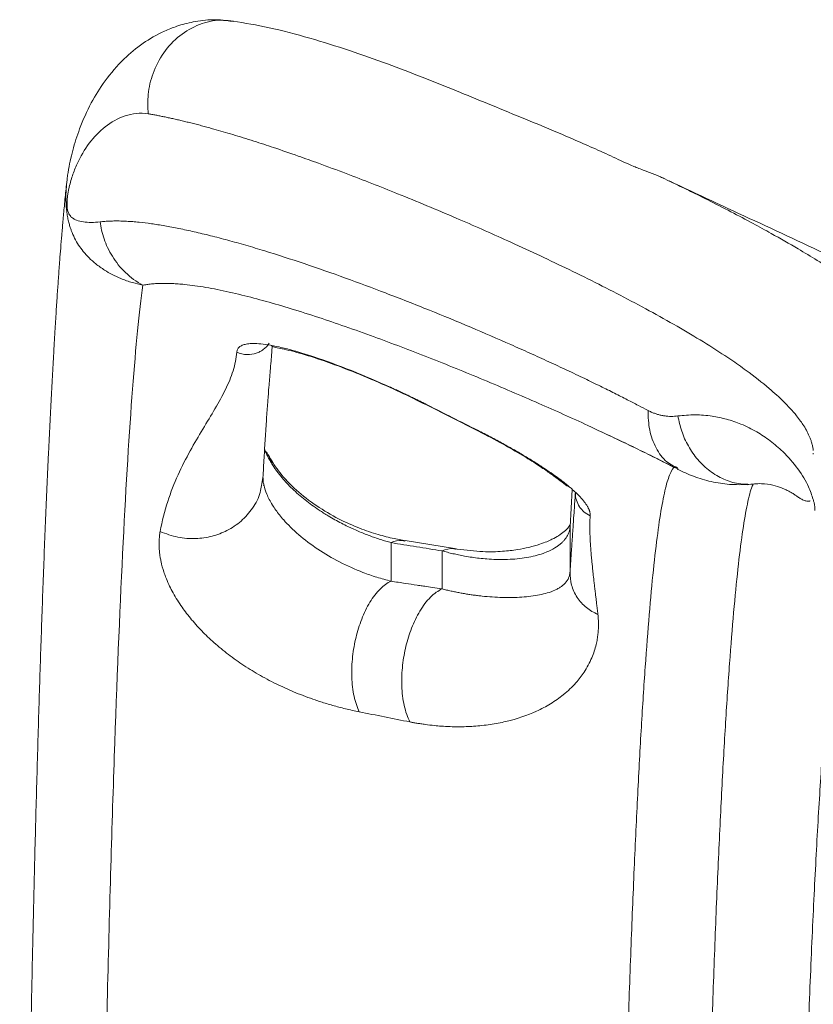
# Model space of a CAD drawing. Units: inches. Extents: x 0.3 to 10.6, y 0.4 to 8.2.
# Drawn here: x 1.8 to 1.9, y 4.4 to 4.5 of the extents above; entities that cross this region are included whole.
import ezdxf

# ---------------------------------------------------------------- set-up
doc = ezdxf.new("R2010")
doc.units = ezdxf.units.IN
doc.header["$MEASUREMENT"] = 0

msp = doc.modelspace()

# ---------------------------------------------------------------- linework, layer by layer
at = {"color": 7, "linetype": 'Continuous', "lineweight": 15}
for p, q in [((1.88280315, 4.51267591), (1.88231593, 4.51290905)), ((1.8642841, 4.49561079), (1.86810543, 4.49368292)), ((1.86428446, 4.49563048), (1.86429828, 4.4956258)), ((1.8768321, 4.49392307), (1.87737545, 4.49366598)), ((1.89378999, 4.49193842), (1.89379098, 4.49185935)), ((1.88347484, 4.49071979), (1.88309111, 4.49096978)), ((1.85182627, 4.49022377), (1.85169575, 4.48946475)), ((1.85189003, 4.48946581), (1.85185072, 4.48947704)), ((1.87523997, 4.48631629), (1.87539835, 4.48916966)), ((1.87524, 4.48286171), (1.87523997, 4.48631627)), ((1.8615882, 4.48216629), (1.86158613, 4.48510469)), ((1.86657871, 4.48462887), (1.86265404, 4.48526222)), ((1.86548029, 4.48447623), (1.86548183, 4.48157285))]:
    msp.add_line(p, q, dxfattribs=at)
at = {"color": 8, "linetype": 'Continuous', "lineweight": 15}
for p, q in [((1.86429828, 4.4956258), (1.86434442, 4.49561021)), ((1.8681178, 4.49370741), (1.8681749, 4.49367934)), ((1.85222876, 4.49174093), (1.85260507, 4.49094937))]:
    msp.add_line(p, q, dxfattribs=at)
at = {"color": 7, "linetype": 'Continuous', "lineweight": 15}
for points, knots in [([(1.84956656, 4.52485728), (1.84904337, 4.52491589), (1.84802243, 4.52503026), (1.8465706, 4.52484592), (1.84534436, 4.52452746), (1.84400188, 4.52400081), (1.84257027, 4.52316657), (1.84107963, 4.52191562), (1.83975473, 4.52036739), (1.83864316, 4.51856904), (1.83785689, 4.51681323), (1.83730925, 4.51510667), (1.83702435, 4.51381687), (1.83690331, 4.51300159), (1.83688238, 4.51280126), (1.83687691, 4.51274883)], [0, 0, 0, 0, 0.07418344, 0.14475928, 0.2027042, 0.24873395, 0.33658385, 0.43240044, 0.55237141, 0.6631863, 0.78801369, 0.8869738, 0.97310794, 0.99296324, 1, 1, 1, 1]), ([(1.8823935, 4.51287349), (1.88228224, 4.51292443), (1.88205721, 4.51302746), (1.88154987, 4.51323035), (1.88085067, 4.51349179), (1.87971712, 4.51393819), (1.87854085, 4.51450322), (1.87699155, 4.5151998), (1.87545042, 4.51587986), (1.8736498, 4.51665219), (1.87142217, 4.51756181), (1.86897608, 4.51856526), (1.86647818, 4.51958713), (1.86392243, 4.52061124), (1.86122195, 4.52165329), (1.85836411, 4.52266374), (1.85531248, 4.52360639), (1.85229433, 4.52440939), (1.85044052, 4.52471714), (1.84954062, 4.52486653)], [0, 0, 0, 0, 0.00719079, 0.01454459, 0.03057227, 0.04978296, 0.09436747, 0.14004643, 0.18432259, 0.2272091, 0.29244619, 0.36674861, 0.4359741, 0.51399616, 0.60080386, 0.69496888, 0.79472812, 0.90035391, 1, 1, 1, 1]), ([(1.83939826, 4.50956244), (1.83892785, 4.50950528), (1.83849758, 4.50950295), (1.83793052, 4.50958515), (1.83775446, 4.50962681), (1.83751181, 4.50972279), (1.8374345, 4.50976047), (1.83728759, 4.50985365), (1.83721793, 4.50990878), (1.83712042, 4.51001727), (1.8370891, 4.51005789), (1.83702952, 4.51015315), (1.8370012, 4.51020756), (1.83694976, 4.51034015), (1.83692635, 4.51041976), (1.83689985, 4.510562), (1.83689257, 4.5106133), (1.8368817, 4.51072194), (1.83687801, 4.51077899), (1.83687192, 4.5109519), (1.83687481, 4.51106743), (1.83688897, 4.51128917), (1.83689981, 4.51139562), (1.83692546, 4.51159971), (1.83694046, 4.5116978), (1.83697335, 4.5118886), (1.8369913, 4.51198119), (1.83704857, 4.51225257), (1.83709132, 4.51242505), (1.83718392, 4.51275935), (1.83723381, 4.51292104), (1.83739318, 4.51339381), (1.8375123, 4.51369287), (1.83790575, 4.51455327), (1.83821625, 4.51507838), (1.83893325, 4.51602868), (1.83934002, 4.5164534), (1.84025024, 4.5171666), (1.84075408, 4.51745592), (1.84157643, 4.51773259), (1.84186136, 4.51779821), (1.84244858, 4.5178602), (1.84275066, 4.51785573), (1.84305773, 4.5178029)], [0, 0, 0, 0, 0.125, 0.125, 0.1875, 0.1875, 0.21875, 0.21875, 0.25, 0.25, 0.265625, 0.265625, 0.28125, 0.28125, 0.296875, 0.296875, 0.3046875, 0.3046875, 0.3125, 0.3125, 0.328125, 0.328125, 0.34375, 0.34375, 0.359375, 0.359375, 0.375, 0.375, 0.40625, 0.40625, 0.4375, 0.4375, 0.5, 0.5, 0.625, 0.625, 0.75, 0.75, 0.875, 0.875, 0.9375, 0.9375, 1, 1, 1, 1]), ([(1.83687754, 4.51275717), (1.83685232, 4.51253289), (1.83678175, 4.51190519), (1.83667718, 4.5108417), (1.83656763, 4.50965689), (1.83647561, 4.50858915), (1.8363947, 4.50759916), (1.8363128, 4.50654739), (1.83623053, 4.50543574), (1.83614367, 4.50419903), (1.83605532, 4.50287636), (1.83595959, 4.50136436), (1.8358249, 4.49911101), (1.83565425, 4.4959965), (1.83545185, 4.49186023), (1.83525236, 4.48729832), (1.83506147, 4.48242311), (1.83488405, 4.47738638), (1.83471552, 4.47209822), (1.83455574, 4.46655483), (1.83440438, 4.46073845), (1.83428949, 4.45585901), (1.83420512, 4.45200378), (1.83414688, 4.44921639), (1.83408964, 4.446347), (1.83403028, 4.44322466), (1.83396755, 4.43974053), (1.83390092, 4.43580398), (1.83383156, 4.43141266), (1.83375964, 4.42648308), (1.83368647, 4.42099095), (1.83361351, 4.41491221), (1.83354235, 4.40822357), (1.83347473, 4.40090282), (1.83341257, 4.39292938), (1.83335785, 4.38428588), (1.83331307, 4.37495589), (1.83327917, 4.3649427), (1.83326937, 4.35795633), (1.83326434, 4.35437358)], [0, 0, 0, 0, 0.01081268, 0.03026323, 0.04682993, 0.06099835, 0.07386993, 0.0857247, 0.10089704, 0.114563, 0.12949417, 0.14606138, 0.16423802, 0.20053574, 0.23834592, 0.27766544, 0.3168081, 0.35438946, 0.39040987, 0.42895221, 0.46618667, 0.50227999, 0.51890038, 0.53526714, 0.55138024, 0.56863217, 0.58852256, 0.60979125, 0.63342695, 0.65942991, 0.68780043, 0.71853883, 0.75164525, 0.78711956, 0.82496148, 0.86517088, 0.90774764, 0.95269105, 1, 1, 1, 1]), ([(1.93909312, 4.48645578), (1.92467301, 4.49316942), (1.90590868, 4.50190563), (1.88714747, 4.51065261), (1.88280397, 4.51267766)], [0, 0, 0, 0, 0.76848504, 1, 1, 1, 1]), ([(1.83939826, 4.50956244), (1.83945741, 4.50956919), (1.83957579, 4.50958271), (1.83975976, 4.50959875), (1.83994855, 4.50961169), (1.84014261, 4.50962125), (1.84034183, 4.50962749), (1.84054623, 4.5096304), (1.8407558, 4.50962998), (1.84097055, 4.50962623), (1.84119046, 4.50961916), (1.84141554, 4.50960876), (1.84164577, 4.50959502), (1.84188114, 4.50957796), (1.84212166, 4.50955757), (1.84258665, 4.50951265), (1.84330568, 4.50942463), (1.84432204, 4.50926442), (1.84541163, 4.50905939), (1.84657586, 4.50880931), (1.84781624, 4.50851253), (1.84912664, 4.50816974), (1.85050823, 4.507781), (1.85243484, 4.50720546), (1.8549603, 4.50639218), (1.858049, 4.50531166), (1.86124541, 4.50412065), (1.86444252, 4.50286452), (1.86763895, 4.50154414), (1.87019514, 4.50044075), (1.87217872, 4.49955777), (1.87360986, 4.49890574), (1.87500351, 4.49825692), (1.87631546, 4.4976338), (1.87752771, 4.49704519), (1.87860913, 4.49650938), (1.87957097, 4.4960228), (1.88041882, 4.49558605), (1.88094046, 4.49531152), (1.88118507, 4.49518279)], [0, 0, 0, 0, 0.0077981, 0.01560684, 0.02342708, 0.03125973, 0.03910567, 0.04696579, 0.05484095, 0.06273202, 0.07063989, 0.07856539, 0.08650939, 0.09447272, 0.10245622, 0.1104607, 0.1399324, 0.16989861, 0.20039534, 0.23145597, 0.26326705, 0.29585382, 0.32868215, 0.36255794, 0.43052501, 0.49902735, 0.56412468, 0.63487231, 0.70112796, 0.76581386, 0.79720406, 0.82846493, 0.85853589, 0.88850816, 0.91554589, 0.94019485, 0.96247434, 0.9824034, 1, 1, 1, 1]), ([(1.83939826, 4.50956244), (1.83945124, 4.50914674), (1.83954745, 4.50870971), (1.83985142, 4.50782111), (1.84005959, 4.50736962), (1.84060139, 4.50649783), (1.84093537, 4.50607799), (1.84171865, 4.50532577), (1.8421679, 4.50499409), (1.84265493, 4.50473046)], [0, 0, 0, 0, 0.25, 0.25, 0.5, 0.5, 0.75, 0.75, 1, 1, 1, 1]), ([(1.83890283, 4.35207718), (1.8389122, 4.3615011), (1.83894224, 4.37074989), (1.839043, 4.38872141), (1.83911378, 4.39744308), (1.83929467, 4.41419419), (1.8394048, 4.42222293), (1.83966235, 4.43743387), (1.83980972, 4.44461714), (1.84013898, 4.45799988), (1.84032081, 4.4642008), (1.84071543, 4.47550485), (1.84092825, 4.48060682), (1.84138073, 4.48962103), (1.84162043, 4.49353117), (1.84212217, 4.50008946), (1.8423842, 4.50273774), (1.84265493, 4.50473046)], [0, 0, 0, 0, 0.125, 0.125, 0.25, 0.25, 0.375, 0.375, 0.5, 0.5, 0.625, 0.625, 0.75, 0.75, 0.875, 0.875, 1, 1, 1, 1]), ([(1.86434442, 4.49561021), (1.86425574, 4.49565473), (1.86407604, 4.49574495), (1.86380149, 4.49588098), (1.86351895, 4.4960196), (1.86322839, 4.49616059), (1.86292996, 4.49630381), (1.86262378, 4.49644909), (1.86231002, 4.49659625), (1.86198882, 4.49674512), (1.86144929, 4.49699213), (1.86042286, 4.49745051), (1.85849947, 4.49826312), (1.85622846, 4.49911882), (1.85431358, 4.49971681), (1.85306534, 4.50003046), (1.8522001, 4.5001974), (1.85149263, 4.50028163), (1.8510253, 4.50029165), (1.85072563, 4.5002694), (1.85053907, 4.50024174), (1.85037437, 4.50020215), (1.85023145, 4.50015093), (1.85011013, 4.50008847), (1.85001025, 4.5000151), (1.84993136, 4.49993136), (1.84987361, 4.49983741), (1.84983477, 4.4997347), (1.84982551, 4.49965804), (1.84982091, 4.49961994)], [0, 0, 0, 0, 0.01338695, 0.02712621, 0.04121722, 0.05565919, 0.07045103, 0.08559203, 0.10108253, 0.11692282, 0.13311305, 0.18087413, 0.26874607, 0.42018826, 0.5338513, 0.60065283, 0.66335697, 0.72196325, 0.77646799, 0.7999163, 0.82312229, 0.84608573, 0.86880614, 0.89128263, 0.91351501, 0.93550394, 0.95725011, 0.97875067, 1, 1, 1, 1]), ([(1.85248074, 4.50012488), (1.85249023, 4.50010881), (1.85252518, 4.50004959), (1.85276937, 4.49999459), (1.85325475, 4.4998935), (1.85422756, 4.49967193), (1.85571277, 4.49923582), (1.85780241, 4.4984957), (1.86004641, 4.49759195), (1.86223236, 4.49661835), (1.86362171, 4.49593128), (1.86428807, 4.49560175)], [0, 0, 0, 0, 0.026418297, 0.097350093, 0.169308309, 0.242429033, 0.39360193, 0.551310989, 0.711910559, 0.861828431, 1, 1, 1, 1]), ([(1.84397627, 4.48595456), (1.84412174, 4.48675862), (1.84431845, 4.48751634), (1.84478429, 4.48894971), (1.84505343, 4.48962554), (1.84592519, 4.49155081), (1.84659214, 4.49269816), (1.84787136, 4.49483248), (1.84848425, 4.4958197), (1.84919062, 4.49725892), (1.8493905, 4.49773166), (1.84968907, 4.49867484), (1.84978775, 4.49914533), (1.84982091, 4.49961994)], [0, 0, 0, 0, 0.125, 0.125, 0.25, 0.25, 0.5, 0.5, 0.75, 0.75, 0.875, 0.875, 1, 1, 1, 1]), ([(1.85182627, 4.49022377), (1.85185559, 4.49074828), (1.85191752, 4.49185591), (1.85200883, 4.49334217), (1.85210154, 4.4947317), (1.85219028, 4.49593941), (1.85226213, 4.49684957), (1.85232232, 4.49758744), (1.85237537, 4.49823091), (1.8524299, 4.49889928), (1.85247887, 4.49951378), (1.85250915, 4.49991413), (1.85252149, 4.50007726)], [0, 0, 0, 0, 0.10064743, 0.21254416, 0.34685175, 0.48146206, 0.60696588, 0.68310607, 0.76936521, 0.8624497, 0.94395324, 1, 1, 1, 1]), ([(1.88118507, 4.49518279), (1.8812248, 4.49516225), (1.88130478, 4.4951209), (1.88142533, 4.49506503), (1.88154723, 4.49501312), (1.88167045, 4.49496566), (1.88179497, 4.4949225), (1.88192077, 4.4948837), (1.88204783, 4.49484923), (1.88217611, 4.49481908), (1.88230561, 4.49479327), (1.88247916, 4.49476471), (1.88269565, 4.49474021), (1.88295304, 4.49472925), (1.88320939, 4.49473506), (1.88337722, 4.49475384), (1.88346169, 4.49476329)], [0, 0, 0, 0, 0.05010665, 0.10087964, 0.15235139, 0.20455296, 0.2575141, 0.31126324, 0.36582755, 0.42123295, 0.47750416, 0.53466476, 0.64901271, 0.76457045, 0.88151063, 1, 1, 1, 1]), ([(1.86802387, 4.4937243), (1.86865392, 4.49339869), (1.86983403, 4.49278881), (1.87136852, 4.49191312), (1.87256309, 4.49117863), (1.87348773, 4.49056044), (1.87424012, 4.49001388), (1.87483382, 4.48954308), (1.87507758, 4.48940181), (1.8752092, 4.48932553)], [0, 0, 0, 0, 0.189133342, 0.354254356, 0.495036318, 0.611337186, 0.717443043, 0.847436566, 1, 1, 1, 1]), ([(1.87677467, 4.48715851), (1.87677561, 4.48718017), (1.87677749, 4.48722354), (1.87677321, 4.48729146), (1.87676371, 4.48736153), (1.87674844, 4.48743392), (1.87672752, 4.48750856), (1.87670089, 4.48758542), (1.87666854, 4.48766449), (1.87663043, 4.48774573), (1.87658657, 4.48782911), (1.87653695, 4.4879146), (1.87648159, 4.48800215), (1.87642048, 4.48809174), (1.87635363, 4.48818331), (1.87628107, 4.48827684), (1.87620282, 4.48837228), (1.87611891, 4.48846958), (1.87602937, 4.4885687), (1.87593422, 4.4886696), (1.87583353, 4.48877223), (1.87572734, 4.48887654), (1.87561569, 4.48898248), (1.87549863, 4.48909001), (1.87537624, 4.48919907), (1.87524858, 4.4893096), (1.87511571, 4.48942157), (1.8749777, 4.48953491), (1.87483464, 4.48964958), (1.87468659, 4.48976551), (1.87440272, 4.48998295), (1.8739544, 4.49031052), (1.87330141, 4.49075741), (1.87258012, 4.49122306), (1.8719361, 4.49161744), (1.87139957, 4.49193452), (1.8709899, 4.49217132), (1.87056252, 4.49241306), (1.87011768, 4.49265939), (1.86965577, 4.49290988), (1.86917714, 4.49316402), (1.86868273, 4.49342156), (1.86834528, 4.49359285), (1.8681749, 4.49367934)], [0, 0, 0, 0, 0.01600651, 0.0320472, 0.0481219, 0.06423048, 0.08037295, 0.09654935, 0.11275968, 0.12900397, 0.1452823, 0.16159466, 0.17794099, 0.19432115, 0.21073505, 0.22718274, 0.24366425, 0.26017949, 0.27672831, 0.29331068, 0.30992672, 0.32657638, 0.34325951, 0.35997591, 0.37672571, 0.39350898, 0.41032564, 0.42717543, 0.44405831, 0.46097448, 0.47792394, 0.53843674, 0.60056193, 0.66429662, 0.72963773, 0.76095455, 0.79298055, 0.82571524, 0.85915754, 0.89330792, 0.92816507, 0.96372912, 1, 1, 1, 1]), ([(1.87683219, 4.49392326), (1.87790762, 4.49342326), (1.88007093, 4.49241747), (1.88206152, 4.49142188), (1.88306255, 4.49092122)], [0, 0, 0, 0, 0.49712412, 1, 1, 1, 1]), ([(1.85201989, 4.49205605), (1.85206333, 4.4920155), (1.85215891, 4.49192626), (1.8522041, 4.49180634), (1.85222876, 4.49174093)], [0, 0, 0, 0, 0.45449783, 1, 1, 1, 1]), ([(1.86272686, 4.48525046), (1.86238231, 4.48531147), (1.86165136, 4.48544092), (1.8604058, 4.48576997), (1.8589601, 4.48627273), (1.85733186, 4.48701941), (1.85562329, 4.488057), (1.85407215, 4.48932568), (1.85287433, 4.49066183), (1.85245091, 4.49140636), (1.8522279, 4.49179849)], [0, 0, 0, 0, 0.08818267, 0.18707505, 0.2959801, 0.4136789, 0.54036966, 0.67803391, 0.83042815, 1, 1, 1, 1]), ([(1.85260502, 4.49094946), (1.85263073, 4.49090973), (1.85268198, 4.49083053), (1.85276497, 4.49070886), (1.85285226, 4.49058562), (1.85294441, 4.4904606), (1.85304139, 4.49033388), (1.85314332, 4.49020554), (1.85327207, 4.49004916), (1.85343385, 4.48986139), (1.85369486, 4.48957496), (1.8540479, 4.48921678), (1.85451381, 4.4887909), (1.85501205, 4.48837615), (1.8555406, 4.48797337), (1.85613586, 4.48755979), (1.8567297, 4.48718526), (1.85746909, 4.48675757), (1.8580916, 4.4864362), (1.85867954, 4.48615982), (1.85908679, 4.48597984), (1.85951823, 4.48580109), (1.85994515, 4.48563592), (1.86036645, 4.48548388), (1.86078121, 4.48534478), (1.86118984, 4.48521703), (1.86145349, 4.4851423), (1.86158613, 4.48510469)], [0, 0, 0, 0, 0.02104491, 0.04194034, 0.06268519, 0.0832797, 0.10372345, 0.1240084, 0.1441258, 0.17639688, 0.20901327, 0.26978651, 0.32694354, 0.38104594, 0.43313292, 0.48452929, 0.54649733, 0.59040246, 0.67773742, 0.70908698, 0.74873787, 0.78905443, 0.83000522, 0.87159954, 0.91382545, 0.95664537, 1, 1, 1, 1]), ([(1.88342101, 4.49070962), (1.88383347, 4.49051418), (1.8846988, 4.49010415), (1.88603857, 4.48972854), (1.88745409, 4.48950181), (1.88836712, 4.48952521), (1.88884368, 4.48953743)], [0, 0, 0, 0, 0.21693866, 0.4551211, 0.71560658, 1, 1, 1, 1]), ([(1.85183818, 4.49005722), (1.8518255, 4.48991122), (1.85181108, 4.48974524), (1.85189212, 4.48949799), (1.85190188, 4.48946823)], [0, 0, 0, 0, 0.8796202, 1, 1, 1, 1]), ([(1.88874048, 4.48952403), (1.88911348, 4.48956765), (1.8898058, 4.48964863), (1.89067488, 4.48951025), (1.89129256, 4.48932059), (1.89171149, 4.48913928), (1.8919766, 4.4890032), (1.89217578, 4.48888803), (1.89235609, 4.48877412), (1.89253483, 4.48865137), (1.89275226, 4.48850181), (1.89298676, 4.48835982), (1.89324336, 4.48827168), (1.89344078, 4.48824492), (1.89353998, 4.48829065), (1.89355271, 4.48829652)], [0, 0, 0, 0, 0.12929647, 0.23998447, 0.33092681, 0.38573341, 0.42880319, 0.45997557, 0.48729562, 0.54221414, 0.61904562, 0.71783051, 0.83823629, 0.97923282, 1, 1, 1, 1]), ([(1.87564796, 4.48893368), (1.87563846, 4.48879512), (1.87561559, 4.48846134), (1.87557565, 4.48788165), (1.87552417, 4.48713503), (1.87547222, 4.4863788), (1.87542407, 4.48567105), (1.87538435, 4.48508082), (1.87534617, 4.48450634), (1.8753095, 4.4839467), (1.8752744, 4.48340378), (1.87525124, 4.48303879), (1.87524, 4.48286171)], [0, 0, 0, 0, 0.07099845, 0.17102233, 0.30006053, 0.45809456, 0.56038601, 0.65788255, 0.75059026, 0.83851094, 0.92164672, 1, 1, 1, 1]), ([(1.87564796, 4.48893368), (1.87564147, 4.48872676), (1.87567095, 4.4885249), (1.87578286, 4.48815738), (1.87586478, 4.48799174), (1.87600764, 4.4877773), (1.87605735, 4.4877127), (1.87616701, 4.48758741), (1.876228, 4.48752595), (1.87643021, 4.4873494), (1.87659123, 4.48724209), (1.87677467, 4.48715851)], [0, 0, 0, 0, 0.25, 0.25, 0.5, 0.5, 0.625, 0.625, 0.75, 0.75, 1, 1, 1, 1]), ([(1.89377296, 4.48840071), (1.89380439, 4.48831954), (1.89392859, 4.48799878), (1.89391088, 4.48774765), (1.89389764, 4.48756007)], [0, 0, 0, 0, 0.25306702, 1, 1, 1, 1]), ([(1.87736216, 4.47964022), (1.8773457, 4.4797815), (1.87731427, 4.48005116), (1.87726926, 4.48043016), (1.87722899, 4.48076733), (1.87719353, 4.48106343), (1.8771629, 4.48131962), (1.87713702, 4.48153685), (1.87711578, 4.481716), (1.87709907, 4.48185778), (1.87708675, 4.48196278), (1.87705701, 4.48221729), (1.87701292, 4.48260119), (1.87694862, 4.48319009), (1.87689915, 4.48368017), (1.87685456, 4.4841671), (1.87681964, 4.48458533), (1.8767873, 4.48505271), (1.87676351, 4.48550558), (1.87674916, 4.4859435), (1.87674547, 4.48636552), (1.87675217, 4.48677266), (1.87676717, 4.48702989), (1.87677467, 4.48715851)], [0, 0, 0, 0, 0.04743902, 0.09054617, 0.12931664, 0.16374616, 0.19383093, 0.21956763, 0.24095338, 0.25798574, 0.27066275, 0.27898291, 0.35048773, 0.41211706, 0.50130848, 0.54095476, 0.60644691, 0.67197392, 0.73753601, 0.8031285, 0.86874192, 0.934368, 1, 1, 1, 1]), ([(1.84397627, 4.48595456), (1.84396665, 4.48589823), (1.84394691, 4.4857827), (1.84392393, 4.48560081), (1.84390605, 4.48540655), (1.84389496, 4.48519901), (1.84389174, 4.48497767), (1.84389781, 4.48474187), (1.84391463, 4.48449095), (1.84394381, 4.48422421), (1.84398711, 4.48394092), (1.84407492, 4.48349552), (1.84420689, 4.48301562), (1.84441349, 4.48243563), (1.84461959, 4.48194783), (1.84498046, 4.4812219), (1.84549687, 4.48036797), (1.84625727, 4.47935021), (1.84710356, 4.47840132), (1.84807876, 4.4774675), (1.84915991, 4.47657775), (1.85035482, 4.47573113), (1.85163555, 4.47495016), (1.85296712, 4.47425398), (1.85436951, 4.47363011), (1.8554521, 4.47322532), (1.85623043, 4.47296806), (1.85667475, 4.47282984), (1.85713908, 4.47269457), (1.8576225, 4.47256337), (1.85812384, 4.47243773), (1.85864248, 4.47231776), (1.8589906, 4.47224646), (1.85916817, 4.4722101)], [0, 0, 0, 0, 0.0140981, 0.02891864, 0.04446383, 0.06073626, 0.07773905, 0.09547595, 0.113951, 0.13316944, 0.15313839, 0.17386565, 0.22533845, 0.24873155, 0.28546352, 0.31666109, 0.38108036, 0.43582264, 0.49110808, 0.5420447, 0.59579646, 0.64835297, 0.70057011, 0.75505432, 0.8073455, 0.86490366, 0.8815363, 0.89906635, 0.91748896, 0.93679955, 0.95699287, 0.97806255, 1, 1, 1, 1]), ([(1.86548029, 4.48447568), (1.86554699, 4.48445732), (1.86568316, 4.48441984), (1.86588723, 4.4843667), (1.86609613, 4.4843146), (1.86630927, 4.48426409), (1.86652646, 4.4842153), (1.8667474, 4.48416848), (1.86697181, 4.48412379), (1.86751363, 4.48402299), (1.86816921, 4.48392807), (1.86895765, 4.48385339), (1.86969636, 4.48381507), (1.87047102, 4.48381797), (1.87124019, 4.48386953), (1.87194292, 4.48396464), (1.87259917, 4.4841038), (1.87316204, 4.48427367), (1.87371502, 4.48449625), (1.87411337, 4.48471537), (1.87441006, 4.48492763), (1.87458835, 4.48507754), (1.87474578, 4.48523456), (1.87488231, 4.48539843), (1.87499787, 4.48556888), (1.87509255, 4.4857456), (1.8751652, 4.48592889), (1.87521736, 4.48611821), (1.87523281, 4.48625028), (1.87524053, 4.48631625)], [0, 0, 0, 0, 0.00923714, 0.01885736, 0.0288654, 0.03926556, 0.05006158, 0.0612565, 0.0728525, 0.08485074, 0.14696898, 0.18321887, 0.22871467, 0.29118963, 0.34857584, 0.41009521, 0.47475736, 0.54060365, 0.59711329, 0.68392946, 0.71909439, 0.75427214, 0.78945289, 0.82462654, 0.8597828, 0.89491062, 0.9299973, 0.96503073, 1, 1, 1, 1]), ([(1.87527966, 4.4865742), (1.87524177, 4.48648112), (1.87516299, 4.48628762), (1.87484782, 4.48597559), (1.87441627, 4.48566082), (1.87394975, 4.48540023), (1.87346129, 4.48517603), (1.87288342, 4.48495598), (1.87215199, 4.48474476), (1.87121275, 4.48455523), (1.87006496, 4.48442726), (1.86858816, 4.4843805), (1.86731131, 4.48453003), (1.86664047, 4.48460859)], [0, 0, 0, 0, 0.12252753, 0.25472933, 0.36475368, 0.45225483, 0.50794841, 0.56827008, 0.64788733, 0.72021708, 0.80319322, 0.89660048, 1, 1, 1, 1]), ([(1.87524, 4.48286171), (1.8752369, 4.4828322), (1.87523062, 4.48277233), (1.87521451, 4.48268489), (1.87519306, 4.48259769), (1.8751655, 4.48251114), (1.87511723, 4.48238863), (1.8750335, 4.48223082), (1.87490268, 4.48205599), (1.87473616, 4.48188794), (1.87454521, 4.48173803), (1.87431988, 4.48159803), (1.87399566, 4.48143627), (1.87354853, 4.4812721), (1.87293599, 4.48112052), (1.87228687, 4.48101515), (1.87158519, 4.48094842), (1.87085782, 4.48091797), (1.87010532, 4.48092198), (1.86933758, 4.48095793), (1.86869409, 4.48101322), (1.86819774, 4.48106971), (1.86786331, 4.481113), (1.86752678, 4.48116185), (1.8671886, 4.48121623), (1.86684917, 4.48127616), (1.86650902, 4.48134155), (1.86616825, 4.4814126), (1.86582845, 4.48148839), (1.86559597, 4.48154504), (1.86548183, 4.48157285)], [0, 0, 0, 0, 0.016004661, 0.032471257, 0.049400124, 0.066791572, 0.084645886, 0.125889783, 0.17147034, 0.210875762, 0.258296342, 0.300561184, 0.342861021, 0.427500332, 0.500125319, 0.572697098, 0.637687702, 0.698813405, 0.754820362, 0.80576656, 0.852788414, 0.871451262, 0.889516168, 0.906990925, 0.923884146, 0.940205359, 0.955965136, 0.971175215, 0.985848655, 1, 1, 1, 1]), ([(1.87736216, 4.47964022), (1.87705737, 4.47976609), (1.87675903, 4.47993907), (1.87621951, 4.48037488), (1.875979, 4.48063764), (1.8755932, 4.4812232), (1.87544829, 4.48154542), (1.8752668, 4.48220393), (1.87523001, 4.48253959), (1.87523997, 4.48286123)], [0, 0, 0, 0, 0.25, 0.25, 0.5, 0.5, 0.75, 0.75, 1, 1, 1, 1]), ([(1.85916817, 4.4722101), (1.8590026, 4.47254197), (1.85886506, 4.47294344), (1.85866852, 4.47384518), (1.85860973, 4.4743447), (1.85857486, 4.47537568), (1.85859857, 4.47590622), (1.85871318, 4.47693366), (1.85880369, 4.47743012), (1.8590266, 4.47834736), (1.85917054, 4.47881617), (1.85952644, 4.47972665), (1.85973829, 4.48016671), (1.86021423, 4.48095306), (1.86047807, 4.48129845), (1.86102624, 4.48184483), (1.86131008, 4.48204539), (1.86158594, 4.48216672)], [0, 0, 0, 0, 0.125, 0.125, 0.25, 0.25, 0.375, 0.375, 0.5, 0.5, 0.625, 0.625, 0.75, 0.75, 0.875, 0.875, 1, 1, 1, 1]), ([(1.86548183, 4.48157285), (1.86523257, 4.48161151), (1.86479434, 4.48167947), (1.86422527, 4.48176643), (1.86383743, 4.48182547), (1.86334496, 4.48190025), (1.86261473, 4.48201048), (1.86195426, 4.48211073), (1.8615882, 4.48216629)], [0, 0, 0, 0, 0.1929273, 0.339177125, 0.438753934, 0.491661038, 0.718251532, 1, 1, 1, 1]), ([(1.86302413, 4.47143846), (1.86284296, 4.47178795), (1.86269481, 4.47221085), (1.86248568, 4.47315065), (1.86242481, 4.47366654), (1.86238901, 4.47471759), (1.86241376, 4.47525186), (1.86252862, 4.47627554), (1.86261833, 4.47676473), (1.86283603, 4.47766299), (1.86297759, 4.4781281), (1.86333196, 4.4790406), (1.86354499, 4.47948744), (1.86403146, 4.48029601), (1.86430479, 4.48065674), (1.86488107, 4.4812319), (1.8651835, 4.48144559), (1.86548029, 4.48157318)], [0, 0, 0, 0, 0.125, 0.125, 0.25, 0.25, 0.375, 0.375, 0.5, 0.5, 0.625, 0.625, 0.75, 0.75, 0.875, 0.875, 1, 1, 1, 1]), ([(1.86302413, 4.47143846), (1.86310463, 4.47142301), (1.86327847, 4.47138965), (1.86355565, 4.47134106), (1.86386794, 4.47129069), (1.86432701, 4.47122452), (1.86484655, 4.47116388), (1.86570565, 4.4710905), (1.86671362, 4.47105497), (1.86796304, 4.47109728), (1.86917215, 4.47122706), (1.87086276, 4.47155032), (1.8724104, 4.47208709), (1.87379139, 4.47282275), (1.8748137, 4.47354299), (1.87566194, 4.47435344), (1.87638834, 4.47529668), (1.8769109, 4.47627105), (1.87719176, 4.47712583), (1.87731728, 4.47773883), (1.87737279, 4.47813563), (1.87740347, 4.47852419), (1.87741093, 4.47890399), (1.87739896, 4.47927413), (1.87737427, 4.47951976), (1.87736216, 4.47964022)], [0, 0, 0, 0, 0.0075406, 0.01628408, 0.02622407, 0.03735279, 0.06061518, 0.07736287, 0.12401448, 0.16644624, 0.21715576, 0.26921279, 0.38742786, 0.45283245, 0.52249272, 0.6059149, 0.67394371, 0.76091669, 0.83719872, 0.86674682, 0.89532702, 0.92294303, 0.94959548, 0.97528175, 1, 1, 1, 1])]:
    msp.add_open_spline(points, degree=3, knots=knots, dxfattribs=at)
at = {"color": 8, "linetype": 'Continuous', "lineweight": 15}
for points, knots in [([(1.8495365, 4.52483293), (1.84921195, 4.52488297), (1.84836062, 4.5250142), (1.84693454, 4.5246718), (1.84543045, 4.5238299), (1.84420086, 4.52251606), (1.84339489, 4.52094761), (1.84299925, 4.51933314), (1.84303895, 4.51829357), (1.84305768, 4.51780289)], [0, 0, 0, 0, 0.09552267, 0.25056188, 0.41253408, 0.57450628, 0.72954551, 0.87234438, 1, 1, 1, 1]), ([(1.84305769, 4.51780289), (1.84315267, 4.51778637), (1.84334458, 4.517753), (1.84364149, 4.51769799), (1.8439489, 4.51763852), (1.84426741, 4.5175741), (1.84459704, 4.51750468), (1.84493796, 4.51743006), (1.84529027, 4.51735012), (1.84565409, 4.51726472), (1.84602951, 4.51717373), (1.84641659, 4.51707704), (1.8468154, 4.51697454), (1.84722598, 4.51686613), (1.84764836, 4.51675172), (1.8484022, 4.51654253), (1.84954909, 4.51620898), (1.85106994, 4.51573768), (1.8527345, 4.51519383), (1.85437776, 4.51463015), (1.85622709, 4.51396952), (1.85874422, 4.51303569), (1.8622507, 4.51166281), (1.86638401, 4.50993912), (1.87068299, 4.50804338), (1.875, 4.50602637), (1.8794643, 4.50378788), (1.88376157, 4.50144303), (1.88677796, 4.49957702), (1.88895721, 4.49804618), (1.89033242, 4.4969724), (1.89138618, 4.49601465), (1.89205633, 4.49532218), (1.89248316, 4.49482741), (1.89281778, 4.49438746), (1.89309258, 4.49397955), (1.89333377, 4.49355962), (1.89350714, 4.49318272), (1.89361998, 4.49287806), (1.89369335, 4.49263551), (1.89375195, 4.49238879), (1.89377551, 4.49222481), (1.89378745, 4.49214167)], [0, 0, 0, 0, 0.00623543, 0.01259868, 0.01908957, 0.0257079, 0.03245342, 0.03932582, 0.04632473, 0.05344971, 0.06070022, 0.06807565, 0.07557525, 0.08319817, 0.09094353, 0.09881102, 0.12417326, 0.15179188, 0.1768945, 0.20734899, 0.23197897, 0.26545413, 0.32594198, 0.39414615, 0.45468887, 0.52389374, 0.5969765, 0.67361519, 0.75145048, 0.7786545, 0.82469289, 0.85946675, 0.87795753, 0.89826061, 0.91300438, 0.92642478, 0.94390587, 0.96081652, 0.97018951, 0.97984402, 0.98978064, 1, 1, 1, 1]), ([(1.84265493, 4.50473046), (1.84238909, 4.50479311), (1.84180915, 4.50492978), (1.84103065, 4.50521112), (1.8403282, 4.50553655), (1.83968657, 4.50590442), (1.8390952, 4.50632465), (1.83855765, 4.50680359), (1.83812381, 4.50728007), (1.83775746, 4.50778174), (1.83745528, 4.50829512), (1.83724553, 4.50878099), (1.8371147, 4.50914861), (1.83702765, 4.50944062), (1.83694663, 4.5097813), (1.83687837, 4.51016821), (1.83682702, 4.51060105), (1.83679488, 4.51106994), (1.83678961, 4.51149259), (1.83679987, 4.51182627), (1.83681861, 4.51221845), (1.83685865, 4.51252073), (1.83688869, 4.51274749)], [0, 0, 0, 0, 0.08067817, 0.17600205, 0.25250212, 0.32260901, 0.41113934, 0.48592689, 0.55465246, 0.61629785, 0.67633465, 0.73153326, 0.75305586, 0.77721037, 0.80393121, 0.83030708, 0.85746071, 0.88864601, 0.92136556, 0.93722165, 0.9529066, 1, 1, 1, 1]), ([(1.90268876, 4.49719279), (1.90269261, 4.49729486), (1.90270186, 4.49754032), (1.90266761, 4.49795619), (1.90257949, 4.49840485), (1.90242743, 4.498896), (1.90223714, 4.4993457), (1.90202522, 4.49974572), (1.90184267, 4.50005094), (1.90164921, 4.50034698), (1.90139778, 4.50069644), (1.90102908, 4.50116063), (1.90059125, 4.50165147), (1.9000547, 4.5021955), (1.89950353, 4.50271054), (1.89885536, 4.50327011), (1.89814259, 4.50384433), (1.89735741, 4.50443775), (1.8964967, 4.50505118), (1.8954234, 4.50577805), (1.89414155, 4.50659829), (1.89248162, 4.5076021), (1.89084129, 4.50854079), (1.88912426, 4.50948082), (1.88751202, 4.51033321), (1.88591553, 4.51114927), (1.88443168, 4.51188666), (1.88344888, 4.51236732), (1.88289855, 4.51263032), (1.88280315, 4.51267591)], [0, 0, 0, 0, 0.02334517, 0.05613984, 0.09349674, 0.12252105, 0.16290461, 0.18958238, 0.20667612, 0.22648503, 0.25079481, 0.27829125, 0.32066191, 0.3490402, 0.38579373, 0.42122215, 0.4569756, 0.49530914, 0.53319952, 0.57157377, 0.63013087, 0.68443905, 0.75602016, 0.80216235, 0.85639213, 0.91168023, 0.95132561, 0.99156219, 1, 1, 1, 1]), ([(1.8426549, 4.5047304), (1.84273228, 4.50474481), (1.84290974, 4.50477788), (1.84322732, 4.50482034), (1.84361911, 4.50485528), (1.84405159, 4.50487301), (1.84449014, 4.50487336), (1.84491598, 4.5048594), (1.84536327, 4.50483185), (1.84592535, 4.50478188), (1.84689233, 4.50466429), (1.8483216, 4.50441889), (1.85014238, 4.50401193), (1.85203478, 4.5035141), (1.85400148, 4.50293711), (1.85602251, 4.50229312), (1.85813596, 4.50157507), (1.86091289, 4.50058207), (1.86443777, 4.4992393), (1.86865969, 4.49753094), (1.87272012, 4.49578477), (1.87546214, 4.49457223), (1.87674903, 4.49396243), (1.8768321, 4.49392307)], [0, 0, 0, 0, 0.0124149, 0.02847273, 0.04818126, 0.06898206, 0.08750523, 0.10519274, 0.12204373, 0.1411903, 0.17023117, 0.22900725, 0.28837349, 0.34405037, 0.3992365, 0.45775593, 0.51231635, 0.57044558, 0.6782401, 0.78650597, 0.89519943, 0.99323519, 1, 1, 1, 1]), ([(1.85229945, 4.50030653), (1.85216728, 4.50010705), (1.8520065, 4.49994742), (1.85180095, 4.49979543), (1.85175956, 4.49976733), (1.85167678, 4.49971546), (1.85163543, 4.49969161), (1.8515034, 4.499622), (1.85140734, 4.49957988), (1.85109592, 4.49947427), (1.8508559, 4.49943191), (1.85034394, 4.49944656), (1.85007274, 4.49950503), (1.84982091, 4.49961994)], [0, 0, 0, 0, 0.25, 0.25, 0.3125, 0.3125, 0.375, 0.375, 0.5, 0.5, 0.75, 0.75, 1, 1, 1, 1]), ([(1.88309111, 4.49096978), (1.88293245, 4.49106327), (1.88239882, 4.49137773), (1.88176164, 4.49230658), (1.88123716, 4.4936419), (1.88120219, 4.49467538), (1.88118501, 4.4951828)], [0, 0, 0, 0, 0.12490009, 0.42008759, 0.7152737, 1, 1, 1, 1]), ([(1.88346169, 4.49476329), (1.88390052, 4.4948034), (1.88479036, 4.49488473), (1.88603433, 4.49477626), (1.88720731, 4.49452991), (1.88835463, 4.49413883), (1.88947283, 4.49358745), (1.8905388, 4.49287255), (1.89163934, 4.49192633), (1.89267004, 4.49071944), (1.89345759, 4.48943346), (1.89367643, 4.48871683), (1.89377296, 4.48840071)], [0, 0, 0, 0, 0.08299729, 0.16829978, 0.24415487, 0.32352063, 0.41728952, 0.50652752, 0.60115774, 0.74289577, 0.88658714, 1, 1, 1, 1]), ([(1.88346168, 4.49476329), (1.88354588, 4.49437591), (1.88371984, 4.49357556), (1.88424091, 4.49243933), (1.88496629, 4.49139521), (1.88588703, 4.49052739), (1.8869397, 4.48991554), (1.8879336, 4.48958252), (1.88855948, 4.48956927), (1.88880458, 4.48956408)], [0, 0, 0, 0, 0.137042714, 0.283139339, 0.435963013, 0.592386318, 0.748809137, 0.901631457, 1, 1, 1, 1]), ([(1.87737545, 4.49366598), (1.87833018, 4.49322019), (1.88036069, 4.49227208), (1.88225344, 4.49130862), (1.88325622, 4.49079817)], [0, 0, 0, 0, 0.47019484, 1, 1, 1, 1]), ([(1.85194352, 4.49225553), (1.85197693, 4.49215643), (1.85204274, 4.49196121), (1.85219281, 4.49164567), (1.85236739, 4.4913279), (1.85253072, 4.49106809), (1.85260523, 4.49094955)], [0, 0, 0, 0, 0.27109572, 0.53398457, 0.78737453, 1, 1, 1, 1]), ([(1.88342945, 4.49078548), (1.88339215, 4.49082169), (1.88323343, 4.49097583), (1.88295798, 4.49061616), (1.88260465, 4.48969414), (1.88225881, 4.48810551), (1.88192114, 4.48591454), (1.88159286, 4.48311088), (1.88127502, 4.47970735), (1.88096862, 4.47571545), (1.88067465, 4.4711467), (1.8803941, 4.46601511), (1.88012782, 4.46033896), (1.87987671, 4.45413528), (1.87964159, 4.44742324), (1.87942318, 4.4402262), (1.8792222, 4.43256644), (1.87903935, 4.42446779), (1.87887515, 4.41595796), (1.87873015, 4.4070638), (1.87860488, 4.39781325), (1.87849969, 4.38823723), (1.87841481, 4.37836744), (1.87835109, 4.36823108), (1.87830673, 4.35787669), (1.87829496, 4.35081384), (1.87828908, 4.3472824)], [0, 0, 0, 0, 0.01316581, 0.0560359, 0.09891071, 0.14179043, 0.18467454, 0.22756264, 0.27045494, 0.31335094, 0.35625016, 0.39915282, 0.44205849, 0.48496665, 0.52787749, 0.57079069, 0.61370567, 0.65662264, 0.69954134, 0.74246122, 0.78538243, 0.82830479, 0.87122771, 0.91415127, 0.95707553, 1, 1, 1, 1]), ([(1.85169575, 4.48946475), (1.85167177, 4.48928817), (1.85158835, 4.48867383), (1.85106833, 4.48772104), (1.85020385, 4.48672454), (1.84912739, 4.48600689), (1.84794251, 4.48555759), (1.84666425, 4.48537354), (1.84529321, 4.48546033), (1.84442144, 4.48578749), (1.84397627, 4.48595456)], [0, 0, 0, 0, 0.05763763, 0.20052689, 0.34062835, 0.47370548, 0.59696361, 0.72312535, 0.85861434, 1, 1, 1, 1]), ([(1.85190188, 4.48946823), (1.85195801, 4.48925478), (1.85207008, 4.48882864), (1.8524178, 4.48816001), (1.85278637, 4.4876049), (1.8530705, 4.48722634), (1.85357392, 4.48662458), (1.85444132, 4.48575167), (1.85595788, 4.48459119), (1.85771096, 4.48356637), (1.85924228, 4.48289335), (1.86054252, 4.48243919), (1.86122756, 4.48226041), (1.8615882, 4.48216629)], [0, 0, 0, 0, 0.12602087, 0.25160598, 0.30124043, 0.34805741, 0.39226425, 0.51144947, 0.62006277, 0.72811582, 0.84513336, 0.91846949, 1, 1, 1, 1]), ([(1.88465531, 4.34710625), (1.88466131, 4.35067037), (1.8846733, 4.35779862), (1.8847187, 4.36824541), (1.88478398, 4.37846857), (1.88487098, 4.38841812), (1.88497881, 4.39806597), (1.88510725, 4.40737928), (1.8852559, 4.41632614), (1.88542422, 4.42487792), (1.88561164, 4.43300668), (1.88581761, 4.44068385), (1.88604138, 4.44788532), (1.88628221, 4.45458774), (1.88653935, 4.46076708), (1.88681191, 4.46640428), (1.88709897, 4.47148147), (1.88739963, 4.47597953), (1.88771285, 4.47988609), (1.88803762, 4.48318538), (1.88837276, 4.48587823), (1.88871767, 4.4879054), (1.88899703, 4.48913656), (1.88916333, 4.48946596), (1.88920947, 4.48955736)], [0, 0, 0, 0, 0.046768616, 0.093537261, 0.140305578, 0.18707382, 0.233842216, 0.280610244, 0.327377977, 0.374145658, 0.420912785, 0.467679387, 0.514445706, 0.5612112, 0.607975814, 0.654739781, 0.701502538, 0.748263953, 0.795024253, 0.841782853, 0.888539551, 0.935294576, 0.982047348, 1, 1, 1, 1]), ([(1.86158594, 4.48510473), (1.86187253, 4.48521074), (1.86223786, 4.48534588), (1.86257462, 4.48524624), (1.86264721, 4.48522476)], [0, 0, 0, 0, 0.784445608, 1, 1, 1, 1]), ([(1.86547954, 4.48447635), (1.86576537, 4.48458104), (1.86613308, 4.48471571), (1.86647241, 4.48461685), (1.86654797, 4.48459484)], [0, 0, 0, 0, 0.77735126, 1, 1, 1, 1]), ([(1.89553012, 4.47982852), (1.89545434, 4.47930675), (1.89524962, 4.47789717), (1.89493039, 4.47472763), (1.89457312, 4.47042566), (1.89423287, 4.46534478), (1.89391052, 4.4595503), (1.89360751, 4.45305666), (1.89332506, 4.44589226), (1.89306457, 4.43808643), (1.89282624, 4.42969103), (1.89261438, 4.42068662), (1.89247292, 4.41392351), (1.89241025, 4.4100336), (1.89240135, 4.40948083)], [0, 0, 0, 0, 0.05468963, 0.14774812, 0.24082539, 0.3338379, 0.42684558, 0.51983638, 0.61280609, 0.70583387, 0.79880693, 0.89174044, 0.98461593, 1, 1, 1, 1])]:
    msp.add_open_spline(points, degree=3, knots=knots, dxfattribs=at)
at = {"color": 7, "linetype": 'Continuous', "lineweight": 15}
for points in [[(1.8681749, 4.49367934), (1.86689837, 4.49432351), (1.86562154, 4.49496713), (1.86434442, 4.49561021)], [(1.86158613, 4.48510469), (1.86288514, 4.48489573), (1.86418296, 4.48468629), (1.86547954, 4.48447635)], [(1.86302413, 4.47143846), (1.86174368, 4.47168886), (1.86045404, 4.47195451), (1.85916817, 4.4722101)]]:
    msp.add_open_spline(points, degree=3, dxfattribs=at)

doc.saveas('drawing.dxf')
